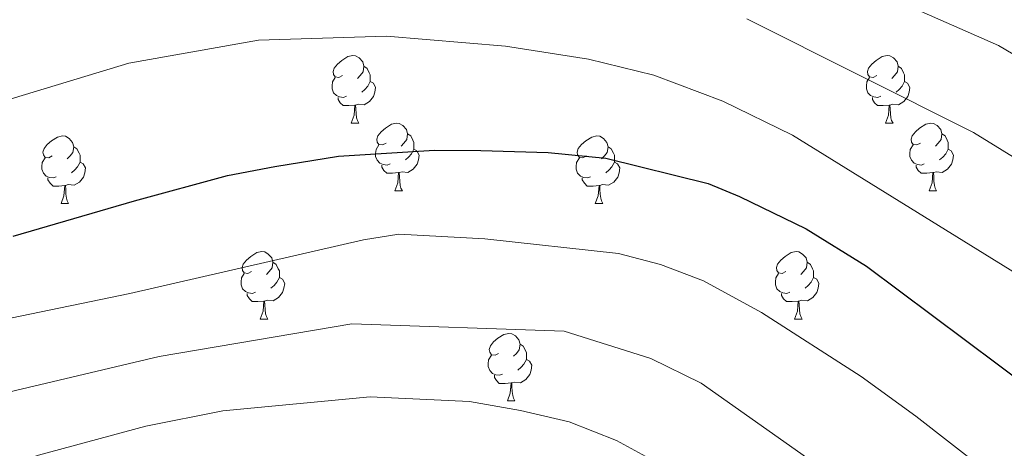
# Model space of a CAD drawing. Units: metres. Extents: x 674370 to 678900, y 4746443 to 4749527.
# Drawn here: x 676753 to 676900, y 4748318 to 4748382 of the extents above; entities that cross this region are included whole.
import ezdxf

# ---------------------------------------------------------------- set-up
doc = ezdxf.new("R2010")
doc.units = ezdxf.units.M
doc.header["$MEASUREMENT"] = 0
for name, color, linetype, lineweight in [('Level 36', 19, 'Continuous', 40), ('Level 4', 36, 'Continuous', 30), ('Level 5', 36, 'Continuous', 0)]:
    doc.layers.add(name, color=color, linetype=linetype, lineweight=lineweight)

msp = doc.modelspace()

# ---------------------------------------------------------------- linework, layer by layer
at = {"layer": 'Level 36', "color": 92, "linetype": 'Continuous', "lineweight": 0}
for points in [[(676801.3, 4748373.45), (676800.77, 4748373.18), (676800.24, 4748373.24), (676799.97, 4748373.61), (676799.92, 4748374.03), (676800.08, 4748374.55), (676800.56, 4748375.15), (676801.19, 4748375.68), (676802.09, 4748376.26), (676802.84, 4748376.42), (676803.26, 4748376.37), (676803.79, 4748376.05), (676804.32, 4748375.47), (676804.48, 4748374.83), (676804.37, 4748373.98), (676803.95, 4748373.45), (676803.53, 4748373.02)], [(676880.62, 4748373.45), (676880.09, 4748373.18), (676879.56, 4748373.24), (676879.3, 4748373.61), (676879.24, 4748374.03), (676879.4, 4748374.55), (676879.88, 4748375.15), (676880.52, 4748375.68), (676881.42, 4748376.26), (676882.16, 4748376.42), (676882.59, 4748376.37), (676883.12, 4748376.05), (676883.65, 4748375.47), (676883.81, 4748374.83), (676883.7, 4748373.98), (676883.27, 4748373.45), (676882.85, 4748373.02)], [(676804.48, 4748374.83), (676804.96, 4748374.51), (676805.27, 4748373.87), (676805.43, 4748373.55), (676805.43, 4748372.97), (676805.43, 4748372.55), (676805.06, 4748371.86), (676804.64, 4748371.38), (676804.16, 4748370.96)], [(676883.81, 4748374.83), (676884.28, 4748374.51), (676884.6, 4748373.87), (676884.76, 4748373.55), (676884.76, 4748372.97), (676884.76, 4748372.55), (676884.39, 4748371.86), (676883.97, 4748371.38), (676883.49, 4748370.96)], [(676801.88, 4748370.37), (676801.46, 4748370.21), (676800.87, 4748370.27), (676800.4, 4748370.48), (676799.97, 4748370.9), (676799.76, 4748371.49), (676799.76, 4748371.91), (676799.81, 4748372.49), (676800.24, 4748373.18)], [(676805.43, 4748372.55), (676805.89, 4748372.3), (676806.23, 4748371.68), (676806.12, 4748370.96), (676805.91, 4748370.32), (676805.33, 4748369.58), (676804.53, 4748369.1), (676803.68, 4748369.2), (676803.25, 4748369.07)], [(676881.21, 4748370.37), (676880.78, 4748370.21), (676880.2, 4748370.27), (676879.72, 4748370.48), (676879.3, 4748370.9), (676879.08, 4748371.49), (676879.08, 4748371.91), (676879.14, 4748372.49), (676879.56, 4748373.18)], [(676884.76, 4748372.55), (676885.21, 4748372.3), (676885.56, 4748371.68), (676885.45, 4748370.96), (676885.24, 4748370.32), (676884.65, 4748369.58), (676883.86, 4748369.1), (676883.01, 4748369.2), (676882.58, 4748369.07)], [(676803.14, 4748369.07), (676802.25, 4748368.99), (676801.41, 4748368.99), (676800.98, 4748369.42), (676800.66, 4748369.89), (676800.66, 4748370.21)], [(676802.6, 4748366.39), (676803.03, 4748367.55), (676803.14, 4748369.07), (676803.25, 4748369.07), (676803.29, 4748368.49), (676803.32, 4748367.8), (676803.39, 4748367.19), (676803.51, 4748366.79), (676803.72, 4748366.39)], [(676882.47, 4748369.07), (676881.58, 4748368.99), (676880.73, 4748368.99), (676880.31, 4748369.42), (676879.99, 4748369.89), (676879.99, 4748370.21)], [(676881.92, 4748366.39), (676882.36, 4748367.55), (676882.47, 4748369.07), (676882.58, 4748369.07), (676882.61, 4748368.49), (676882.65, 4748367.8), (676882.72, 4748367.19), (676882.83, 4748366.79), (676883.05, 4748366.39)], [(676802.6, 4748366.39), (676803.72, 4748366.39)], [(676807.77, 4748363.41), (676807.24, 4748363.15), (676806.71, 4748363.2), (676806.45, 4748363.57), (676806.39, 4748364), (676806.55, 4748364.52), (676807.03, 4748365.11), (676807.67, 4748365.64), (676808.57, 4748366.23), (676809.31, 4748366.39), (676809.74, 4748366.33), (676810.27, 4748366.02), (676810.8, 4748365.43), (676810.96, 4748364.79), (676810.85, 4748363.94), (676810.42, 4748363.41), (676810, 4748362.99)], [(676881.92, 4748366.39), (676883.05, 4748366.39)], [(676887.1, 4748363.41), (676886.57, 4748363.15), (676886.04, 4748363.2), (676885.77, 4748363.57), (676885.72, 4748364), (676885.88, 4748364.52), (676886.36, 4748365.11), (676886.99, 4748365.64), (676887.89, 4748366.23), (676888.64, 4748366.39), (676889.06, 4748366.33), (676889.59, 4748366.02), (676890.12, 4748365.43), (676890.28, 4748364.79), (676890.17, 4748363.94), (676889.75, 4748363.41), (676889.33, 4748362.99)], [(676758.22, 4748361.51), (676757.69, 4748361.24), (676757.16, 4748361.3), (676756.89, 4748361.67), (676756.84, 4748362.09), (676757, 4748362.61), (676757.48, 4748363.21), (676758.11, 4748363.74), (676759.01, 4748364.32), (676759.76, 4748364.48), (676760.18, 4748364.43), (676760.71, 4748364.11), (676761.24, 4748363.53), (676761.4, 4748362.89), (676761.29, 4748362.04), (676760.87, 4748361.51), (676760.45, 4748361.08)], [(676810.96, 4748364.79), (676811.43, 4748364.48), (676811.75, 4748363.84), (676811.91, 4748363.52), (676811.91, 4748362.94), (676811.91, 4748362.51), (676811.54, 4748361.82), (676811.12, 4748361.34), (676810.64, 4748360.92)], [(676837.54, 4748361.51), (676837.01, 4748361.24), (676836.48, 4748361.3), (676836.22, 4748361.67), (676836.16, 4748362.09), (676836.32, 4748362.61), (676836.8, 4748363.21), (676837.44, 4748363.74), (676838.34, 4748364.32), (676839.08, 4748364.48), (676839.51, 4748364.43), (676840.04, 4748364.11), (676840.57, 4748363.53), (676840.73, 4748362.89), (676840.62, 4748362.04), (676840.19, 4748361.51), (676839.77, 4748361.08)], [(676890.28, 4748364.79), (676890.76, 4748364.48), (676891.07, 4748363.84), (676891.23, 4748363.52), (676891.23, 4748362.94), (676891.23, 4748362.51), (676890.86, 4748361.82), (676890.44, 4748361.34), (676889.96, 4748360.92)], [(676808.36, 4748360.33), (676807.93, 4748360.17), (676807.35, 4748360.23), (676806.87, 4748360.44), (676806.45, 4748360.87), (676806.23, 4748361.45), (676806.23, 4748361.87), (676806.29, 4748362.46), (676806.71, 4748363.15)], [(676887.68, 4748360.33), (676887.26, 4748360.17), (676886.67, 4748360.23), (676886.2, 4748360.44), (676885.77, 4748360.87), (676885.56, 4748361.45), (676885.56, 4748361.87), (676885.61, 4748362.46), (676886.04, 4748363.15)], [(676761.4, 4748362.89), (676761.88, 4748362.57), (676762.19, 4748361.93), (676762.35, 4748361.61), (676762.35, 4748361.03), (676762.35, 4748360.61), (676761.98, 4748359.92), (676761.56, 4748359.44), (676761.08, 4748359.02)], [(676811.91, 4748362.51), (676812.36, 4748362.26), (676812.71, 4748361.65), (676812.59, 4748360.92), (676812.39, 4748360.28), (676811.8, 4748359.54), (676811.01, 4748359.06), (676810.16, 4748359.17), (676809.73, 4748359.04)], [(676840.73, 4748362.89), (676841.2, 4748362.57), (676841.52, 4748361.93), (676841.68, 4748361.61), (676841.68, 4748361.03), (676841.68, 4748360.61), (676841.31, 4748359.92), (676840.89, 4748359.44), (676840.41, 4748359.02)], [(676891.23, 4748362.51), (676891.69, 4748362.26), (676892.03, 4748361.65), (676891.92, 4748360.92), (676891.71, 4748360.28), (676891.13, 4748359.54), (676890.33, 4748359.06), (676889.48, 4748359.17), (676889.05, 4748359.04)], [(676758.8, 4748358.43), (676758.38, 4748358.27), (676757.79, 4748358.33), (676757.32, 4748358.54), (676756.89, 4748358.96), (676756.68, 4748359.55), (676756.68, 4748359.97), (676756.73, 4748360.55), (676757.16, 4748361.24)], [(676762.35, 4748360.61), (676762.81, 4748360.36), (676763.15, 4748359.74), (676763.04, 4748359.02), (676762.83, 4748358.38), (676762.25, 4748357.64), (676761.45, 4748357.16), (676760.6, 4748357.26), (676760.17, 4748357.13)], [(676809.62, 4748359.04), (676808.73, 4748358.95), (676807.88, 4748358.95), (676807.46, 4748359.38), (676807.14, 4748359.86), (676807.14, 4748360.17)], [(676838.13, 4748358.43), (676837.7, 4748358.27), (676837.12, 4748358.33), (676836.64, 4748358.54), (676836.22, 4748358.96), (676836, 4748359.55), (676836, 4748359.97), (676836.06, 4748360.55), (676836.48, 4748361.24)], [(676841.68, 4748360.61), (676842.13, 4748360.36), (676842.48, 4748359.74), (676842.37, 4748359.02), (676842.16, 4748358.38), (676841.57, 4748357.64), (676840.78, 4748357.16), (676839.93, 4748357.26), (676839.5, 4748357.13)], [(676888.94, 4748359.04), (676888.05, 4748358.95), (676887.21, 4748358.95), (676886.78, 4748359.38), (676886.46, 4748359.86), (676886.46, 4748360.17)], [(676809.07, 4748356.35), (676809.51, 4748357.51), (676809.62, 4748359.04), (676809.73, 4748359.04), (676809.76, 4748358.45), (676809.8, 4748357.77), (676809.87, 4748357.15), (676809.98, 4748356.75), (676810.2, 4748356.35)], [(676888.4, 4748356.35), (676888.83, 4748357.51), (676888.94, 4748359.04), (676889.05, 4748359.04), (676889.09, 4748358.45), (676889.12, 4748357.77), (676889.19, 4748357.15), (676889.31, 4748356.75), (676889.52, 4748356.35)], [(676760.06, 4748357.13), (676759.17, 4748357.05), (676758.33, 4748357.05), (676757.9, 4748357.48), (676757.58, 4748357.95), (676757.58, 4748358.27)], [(676759.52, 4748354.45), (676759.95, 4748355.61), (676760.06, 4748357.13), (676760.17, 4748357.13), (676760.21, 4748356.55), (676760.24, 4748355.86), (676760.31, 4748355.25), (676760.43, 4748354.85), (676760.64, 4748354.45)], [(676839.39, 4748357.13), (676838.5, 4748357.05), (676837.65, 4748357.05), (676837.23, 4748357.48), (676836.91, 4748357.95), (676836.91, 4748358.27)], [(676838.84, 4748354.45), (676839.28, 4748355.61), (676839.39, 4748357.13), (676839.5, 4748357.13), (676839.53, 4748356.55), (676839.57, 4748355.86), (676839.64, 4748355.25), (676839.75, 4748354.85), (676839.97, 4748354.45)], [(676809.07, 4748356.35), (676810.2, 4748356.35)], [(676888.4, 4748356.35), (676889.52, 4748356.35)], [(676759.52, 4748354.45), (676760.64, 4748354.45)], [(676838.84, 4748354.45), (676839.97, 4748354.45)], [(676787.79, 4748344.37), (676787.26, 4748344.1), (676786.73, 4748344.16), (676786.47, 4748344.53), (676786.41, 4748344.95), (676786.57, 4748345.47), (676787.05, 4748346.07), (676787.69, 4748346.6), (676788.59, 4748347.18), (676789.33, 4748347.34), (676789.76, 4748347.29), (676790.29, 4748346.97), (676790.82, 4748346.39), (676790.98, 4748345.75), (676790.87, 4748344.9), (676790.44, 4748344.37), (676790.02, 4748343.94)], [(676867.12, 4748344.37), (676866.59, 4748344.1), (676866.06, 4748344.16), (676865.79, 4748344.53), (676865.74, 4748344.95), (676865.9, 4748345.47), (676866.38, 4748346.07), (676867.01, 4748346.6), (676867.91, 4748347.18), (676868.66, 4748347.34), (676869.08, 4748347.29), (676869.61, 4748346.97), (676870.14, 4748346.39), (676870.3, 4748345.75), (676870.19, 4748344.9), (676869.77, 4748344.37), (676869.35, 4748343.94)], [(676790.98, 4748345.75), (676791.45, 4748345.43), (676791.77, 4748344.79), (676791.93, 4748344.47), (676791.93, 4748343.89), (676791.93, 4748343.47), (676791.56, 4748342.78), (676791.14, 4748342.3), (676790.66, 4748341.88)], [(676870.3, 4748345.75), (676870.78, 4748345.43), (676871.09, 4748344.79), (676871.25, 4748344.47), (676871.25, 4748343.89), (676871.25, 4748343.47), (676870.88, 4748342.78), (676870.46, 4748342.3), (676869.98, 4748341.88)], [(676788.38, 4748341.29), (676787.95, 4748341.13), (676787.37, 4748341.19), (676786.89, 4748341.4), (676786.47, 4748341.82), (676786.25, 4748342.41), (676786.25, 4748342.83), (676786.31, 4748343.41), (676786.73, 4748344.1)], [(676867.7, 4748341.29), (676867.28, 4748341.13), (676866.69, 4748341.19), (676866.22, 4748341.4), (676865.79, 4748341.82), (676865.58, 4748342.41), (676865.58, 4748342.83), (676865.63, 4748343.41), (676866.06, 4748344.1)], [(676791.93, 4748343.47), (676792.38, 4748343.22), (676792.73, 4748342.6), (676792.62, 4748341.88), (676792.41, 4748341.24), (676791.82, 4748340.5), (676791.03, 4748340.02), (676790.18, 4748340.12), (676789.75, 4748339.99)], [(676871.25, 4748343.47), (676871.71, 4748343.22), (676872.05, 4748342.6), (676871.94, 4748341.88), (676871.73, 4748341.24), (676871.15, 4748340.5), (676870.35, 4748340.02), (676869.5, 4748340.12), (676869.07, 4748339.99)], [(676789.64, 4748339.99), (676788.75, 4748339.91), (676787.9, 4748339.91), (676787.48, 4748340.34), (676787.16, 4748340.81), (676787.16, 4748341.13)], [(676868.96, 4748339.99), (676868.07, 4748339.91), (676867.23, 4748339.91), (676866.8, 4748340.34), (676866.48, 4748340.81), (676866.48, 4748341.13)], [(676789.09, 4748337.31), (676789.53, 4748338.47), (676789.64, 4748339.99), (676789.75, 4748339.99), (676789.78, 4748339.41), (676789.82, 4748338.72), (676789.89, 4748338.11), (676790, 4748337.71), (676790.22, 4748337.31)], [(676868.42, 4748337.31), (676868.85, 4748338.47), (676868.96, 4748339.99), (676869.07, 4748339.99), (676869.11, 4748339.41), (676869.14, 4748338.72), (676869.21, 4748338.11), (676869.33, 4748337.71), (676869.54, 4748337.31)], [(676789.09, 4748337.31), (676790.22, 4748337.31)], [(676868.42, 4748337.31), (676869.54, 4748337.31)], [(676824.48, 4748332.23), (676823.95, 4748331.96), (676823.42, 4748332.02), (676823.16, 4748332.39), (676823.1, 4748332.81), (676823.26, 4748333.33), (676823.74, 4748333.93), (676824.38, 4748334.46), (676825.28, 4748335.04), (676826.02, 4748335.2), (676826.45, 4748335.15), (676826.98, 4748334.83), (676827.51, 4748334.25), (676827.67, 4748333.61), (676827.56, 4748332.76), (676827.13, 4748332.23), (676826.71, 4748331.8)], [(676827.67, 4748333.61), (676828.14, 4748333.29), (676828.46, 4748332.65), (676828.62, 4748332.33), (676828.62, 4748331.75), (676828.62, 4748331.33), (676828.25, 4748330.64), (676827.83, 4748330.16), (676827.35, 4748329.74)], [(676825.07, 4748329.15), (676824.64, 4748328.99), (676824.06, 4748329.05), (676823.58, 4748329.26), (676823.16, 4748329.68), (676822.94, 4748330.27), (676822.94, 4748330.69), (676823, 4748331.27), (676823.42, 4748331.96)], [(676828.62, 4748331.33), (676829.07, 4748331.08), (676829.42, 4748330.46), (676829.31, 4748329.74), (676829.1, 4748329.1), (676828.51, 4748328.36), (676827.72, 4748327.88), (676826.87, 4748327.98), (676826.44, 4748327.85)], [(676826.33, 4748327.85), (676825.44, 4748327.77), (676824.59, 4748327.77), (676824.17, 4748328.2), (676823.85, 4748328.67), (676823.85, 4748328.99)], [(676825.78, 4748325.17), (676826.22, 4748326.33), (676826.33, 4748327.85), (676826.44, 4748327.85), (676826.47, 4748327.27), (676826.51, 4748326.58), (676826.58, 4748325.97), (676826.69, 4748325.57), (676826.91, 4748325.17)], [(676825.78, 4748325.17), (676826.91, 4748325.17)]]:
    msp.add_lwpolyline(points, dxfattribs=at)
at = {"layer": 'Level 4', "color": 36, "linetype": 'Continuous', "lineweight": 30}
msp.add_polyline3d([(676752.4, 4748349.63, 1300.01), (676770.41, 4748354.85, 1300.01), (676784.21, 4748358.6, 1300.01), (676791.28, 4748359.97, 1300.01), (676800.73, 4748361.49, 1300.01), (676814.97, 4748362.38, 1300.01), (676821.86, 4748362.31, 1300.01), (676831.82, 4748362.02, 1300.01), (676840.42, 4748361.2, 1300.01), (676855.61, 4748357.42, 1300.01), (676860.27, 4748355.51, 1300.01), (676870.17, 4748350.71, 1300.01), (676879.09, 4748345.17, 1300.01), (676908.51, 4748323.21, 1300.01), (676920.75, 4748313.65, 1300.01), (676926.92, 4748309.16, 1300.01), (676943.69, 4748298.23, 1300.01), (676955.27, 4748291.57, 1300.01), (676968.76, 4748285.01, 1300.01), (676987.32, 4748278.35, 1300.01)], dxfattribs=at)
at = {"layer": 'Level 5', "color": 36, "linetype": 'Continuous', "lineweight": 0}
for points in [[(676731.83, 4748400.78, 1285.01), (676739.13, 4748405.47, 1285.01), (676750.35, 4748410.03, 1285.01), (676759.89, 4748413.38, 1285.01), (676774.01, 4748417.16, 1285.01), (676791.95, 4748417.82, 1285.01), (676804.71, 4748416.26, 1285.01), (676814.56, 4748413.65, 1285.01), (676824.3, 4748410.45, 1285.01), (676861.43, 4748394.31, 1285.01), (676898.69, 4748377.91, 1285.01), (676906.84, 4748373.13, 1285.01), (676919.09, 4748364.49, 1285.01), (676964.69, 4748329.88, 1285.01), (676974.61, 4748322.62, 1285.01), (676980.43, 4748318.86, 1285.01)], [(676861.33, 4748381.84, 1290.01), (676894.97, 4748364.99, 1290.01), (676903.52, 4748359.73, 1290.01), (676915.9, 4748350.6, 1290.01), (676937.93, 4748333.52, 1290.01), (676957.69, 4748319.33, 1290.01), (676968.16, 4748312.27, 1290.01), (676973.56, 4748309.65, 1290.01), (676979.37, 4748305.8, 1290.01)], [(676680.39, 4748338.34, 1295.01), (676690.7, 4748341.91, 1295.01), (676706.02, 4748348.63, 1295.01), (676722.36, 4748357.14, 1295.01), (676733.29, 4748362.46, 1295.01), (676750.96, 4748369.64, 1295.01), (676769.57, 4748375.26, 1295.01), (676788.83, 4748378.71, 1295.01), (676807.83, 4748379.3, 1295.01), (676825.5, 4748377.81, 1295.01), (676837.84, 4748375.9, 1295.01), (676847.52, 4748373.48, 1295.01), (676857.79, 4748369.63, 1295.01), (676868.1, 4748364.62, 1295.01), (676908.37, 4748339.72, 1295.01), (676934.44, 4748319.86, 1295.01), (676950.69, 4748308.78, 1295.01), (676961.72, 4748301.92, 1295.01), (676968.91, 4748298.42, 1295.01), (676974.06, 4748295.4, 1295.01), (676991.47, 4748288.53, 1295.01)], [(676736.89, 4748333.86, 1305.01), (676741.67, 4748335.33, 1305.01), (676769.75, 4748341.12, 1305.01), (676804.42, 4748349.09, 1305.01), (676809.67, 4748349.91, 1305.01), (676822.45, 4748349.23, 1305.01), (676842.29, 4748347.06, 1305.01), (676848.5, 4748345.4, 1305.01), (676854.92, 4748342.99, 1305.01), (676863.49, 4748338.31, 1305.01), (676878.33, 4748328.79, 1305.01), (676886.43, 4748322.93, 1305.01), (676901.42, 4748311.22, 1305.01), (676910.6, 4748305.58, 1305.01), (676918.77, 4748299.81, 1305.01), (676926.02, 4748295.67, 1305.01), (676930.54, 4748293.53, 1305.01), (676961.09, 4748282.64, 1305.01), (677010.31, 4748263.52, 1305.01)], [(676746.22, 4748325.17, 1310.01), (676774.08, 4748331.75, 1310.01), (676802.68, 4748336.63, 1310.01), (676834.2, 4748335.51, 1310.01), (676847.08, 4748331.45, 1310.01), (676854.55, 4748327.8, 1310.01), (676887.5, 4748304.57, 1310.01), (676901.53, 4748296.61, 1310.01), (676904.57, 4748295.18, 1310.01), (676937.64, 4748283.84, 1310.01), (676950.24, 4748279.05, 1310.01), (676955.19, 4748275.56, 1310.01), (676957.48, 4748271.11, 1310.01), (676957.71, 4748266.71, 1310.01), (676959.9, 4748263.19, 1310.01), (676964.11, 4748261.76, 1310.01), (676987.47, 4748255.52, 1310.01)], [(676744.8, 4748313.29, 1315.01), (676756.16, 4748317.11, 1315.01), (676772.09, 4748321.45, 1315.01), (676783.53, 4748323.68, 1315.01), (676805.41, 4748325.78, 1315.01), (676820.16, 4748325.1, 1315.01), (676827.74, 4748323.73, 1315.01), (676834.98, 4748322.05, 1315.01), (676842.01, 4748319.3, 1315.01), (676849.04, 4748315.46, 1315.01), (676873.58, 4748297.91, 1315.01), (676882.68, 4748293.11, 1315.01), (676887.23, 4748291.05, 1315.01), (676896.17, 4748288.45, 1315.01), (676907.74, 4748286.03, 1315.01)]]:
    msp.add_polyline3d(points, dxfattribs=at)

doc.saveas('drawing.dxf')
